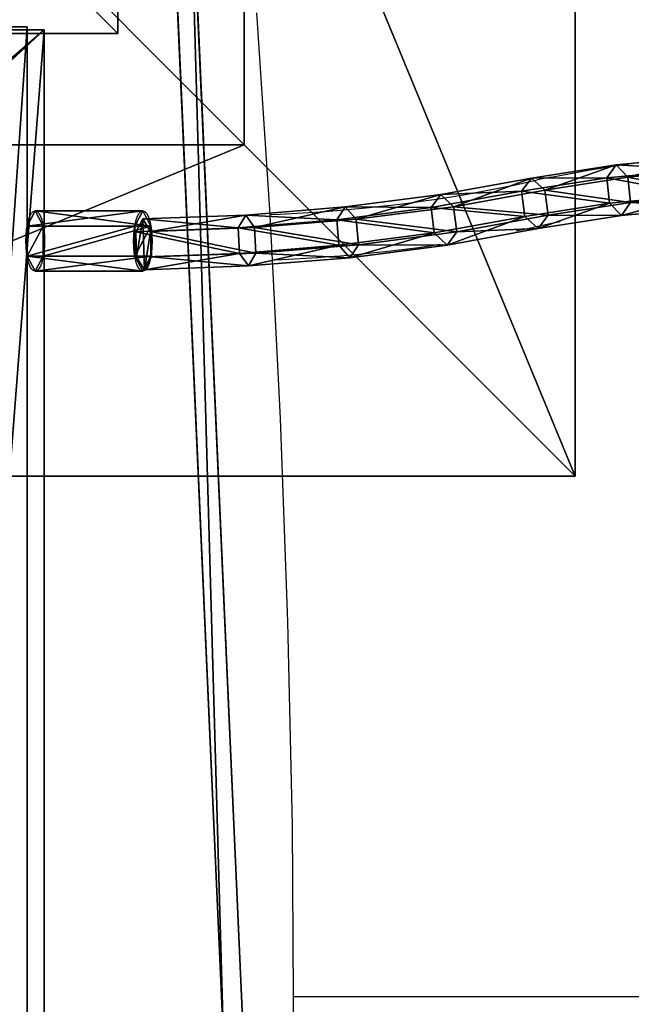
# Model space of a CAD drawing. Units: inches. Extents: x -172 to 627, y -399 to 466.
# Drawn here: x 104 to 126, y 57 to 92 of the extents above; entities that cross this region are included whole.
import ezdxf

# ---------------------------------------------------------------- set-up
doc = ezdxf.new("R2010")
doc.units = ezdxf.units.IN
doc.header["$MEASUREMENT"] = 0
doc.layers.get('0').update_dxf_attribs({"true_color": 0xffffff})
doc.layers.add('strefa bezpieczeństwa', color=1, linetype='Continuous')

# ---------------------------------------------------------------- blocks, each defined once
blk = doc.blocks.new('Group_28')
at = {"color": 254, "true_color": 0xe2e2e2}
for p, q in [((71.514, 5, 2), (71.514, 0, 2)), ((71.514, 0), (71.514, 5)), ((71.514, 0), (-0.499, 0)), ((71.514, 0, 2), (-0.499, 0, 2)), ((71.514, 0, 2), (71.514, 0))]:
    blk.add_line(p, q, dxfattribs=at)
mesh = blk.add_polyface(dxfattribs=at)
corners = [(71.514, 5), (-0.499, 0), (-0.499, 5), (71.514, 0)]
mesh.append_faces([[corners[k] for k in face] for face in [(0, 1, 2), (1, 0, 3)]], dxfattribs={"vtx0": -1, "color": 254})
mesh = blk.add_polyface(dxfattribs=at)
corners = [(71.514, 0, 2), (-0.499, 5, 2), (-0.499, 0, 2), (71.514, 5, 2)]
mesh.append_faces([[corners[k] for k in face] for face in [(0, 1, 2), (1, 0, 3)]], dxfattribs={"vtx0": -1, "color": 254})
mesh = blk.add_polyface(dxfattribs=at)
corners = [(71.514, 5), (71.514, 0, 2), (71.514, 0), (71.514, 5, 2)]
mesh.append_faces([[corners[k] for k in face] for face in [(0, 1, 2), (1, 0, 3)]], dxfattribs={"vtx0": -1, "color": 254})
mesh = blk.add_polyface(dxfattribs=at)
corners = [(71.514, 0, 2), (-0.499, 0), (71.514, 0), (-0.499, 0, 2)]
mesh.append_faces([[corners[k] for k in face] for face in [(0, 1, 2), (1, 0, 3)]], dxfattribs={"vtx0": -1, "color": 254})
blk = doc.blocks.new('Group_31')
blk.add_blockref('Group_28', (6.427, 1.496, 5))
blk = doc.blocks.new('Group_32')
at = {"color": 250, "true_color": 0x1c1c1c}
for p, q in [((78.4, 6.6, 7), (78.4, 1, 7)), ((78.4, 6.6, 8.507), (78.4, 1, 8.507)), ((78.4, 1, 7), (6.6, 1, 7)), ((78.4, 1, 8.507), (6.6, 1, 8.507)), ((78.4, 1, 7), (78.4, 1, 8.507))]:
    blk.add_line(p, q, dxfattribs=at)
at = {"color": 254, "true_color": 0xe2e2e2}
blk.add_blockref('Group_31', (0.573, 0.104), dxfattribs=at)
at = {"color": 250, "true_color": 0x1c1c1c}
mesh = blk.add_polyface(dxfattribs=at)
corners = [(84, 78.4, 7), (78.4, 6.6, 7), (78.4, 78.4, 7), (84, 6.6, 7), (78.4, 84, 7), (6.6, 78.4, 7), (6.6, 84, 7), (6.6, 6.6, 7), (6.6, 1, 7), (78.4, 1, 7), (1, 6.6, 7), (1, 78.4, 7)]
mesh.append_faces([[corners[k] for k in face] for face in [(1, 0, 3), (4, 5, 6), (5, 10, 11)]], dxfattribs={"vtx0": -1, "color": 250})
mesh.append_faces([[corners[k] for k in face] for face in [(0, 1, 2), (7, 4, 8), (8, 4, 9), (9, 2, 1), (10, 5, 7)]], dxfattribs={"vtx0": -1, "vtx1": -1, "color": 250})
mesh.append_faces([[corners[k] for k in face] for face in [(5, 4, 7)]], dxfattribs={"vtx0": -1, "vtx1": -1, "vtx2": -1, "color": 250})
mesh.append_faces([[corners[k] for k in face] for face in [(9, 4, 2)]], dxfattribs={"vtx0": -1, "vtx2": -1, "color": 250})
mesh = blk.add_polyface(dxfattribs=at)
corners = [(84, 6.6, 8.507), (78.4, 78.4, 8.507), (78.4, 6.6, 8.507), (84, 78.4, 8.507), (78.4, 1, 8.507), (6.6, 6.6, 8.507), (6.6, 1, 8.507), (6.6, 78.4, 8.507), (6.6, 84, 8.507), (78.4, 84, 8.507), (1, 78.4, 8.507), (1, 6.6, 8.507)]
mesh.append_faces([[corners[k] for k in face] for face in [(1, 0, 3), (4, 5, 6), (5, 10, 11)]], dxfattribs={"vtx0": -1, "color": 250})
mesh.append_faces([[corners[k] for k in face] for face in [(0, 1, 2), (7, 4, 8), (8, 4, 9), (9, 2, 1), (10, 5, 7)]], dxfattribs={"vtx0": -1, "vtx1": -1, "color": 250})
mesh.append_faces([[corners[k] for k in face] for face in [(5, 4, 7)]], dxfattribs={"vtx0": -1, "vtx1": -1, "vtx2": -1, "color": 250})
mesh.append_faces([[corners[k] for k in face] for face in [(9, 4, 2)]], dxfattribs={"vtx0": -1, "vtx2": -1, "color": 250})
mesh = blk.add_polyface(dxfattribs=at)
corners = [(78.4, 6.6, 7), (78.4, 1, 8.507), (78.4, 1, 7), (78.4, 6.6, 8.507)]
mesh.append_faces([[corners[k] for k in face] for face in [(0, 1, 2), (1, 0, 3)]], dxfattribs={"vtx0": -1, "color": 250})
mesh = blk.add_polyface(dxfattribs=at)
corners = [(78.4, 1, 8.507), (6.6, 1, 7), (78.4, 1, 7), (6.6, 1, 8.507)]
mesh.append_faces([[corners[k] for k in face] for face in [(0, 1, 2), (1, 0, 3)]], dxfattribs={"vtx0": -1, "color": 250})
blk = doc.blocks.new('podest_kwadrat')
blk.add_blockref('Group_32', (-1, -1, -0.045))
blk = doc.blocks.new('Group_87')
at = {"color": 250, "true_color": 0x1c1c1c}
for p, q in [((78.4, 6.6, 7), (78.4, 1, 7)), ((78.4, 6.6, 8.507), (78.4, 1, 8.507)), ((78.4, 1, 7), (6.6, 1, 7)), ((78.4, 1, 8.507), (6.6, 1, 8.507)), ((78.4, 1, 7), (78.4, 1, 8.507))]:
    blk.add_line(p, q, dxfattribs=at)
at = {"color": 254, "true_color": 0xe2e2e2}
blk.add_blockref('Group_31', (0.573, 0.104), dxfattribs=at)
at = {"color": 250, "true_color": 0x1c1c1c}
mesh = blk.add_polyface(dxfattribs=at)
corners = [(84, 78.4, 7), (78.4, 6.6, 7), (78.4, 78.4, 7), (84, 6.6, 7), (78.4, 84, 7), (6.6, 78.4, 7), (6.6, 84, 7), (6.6, 6.6, 7), (6.6, 1, 7), (78.4, 1, 7), (1, 6.6, 7), (1, 78.4, 7)]
mesh.append_faces([[corners[k] for k in face] for face in [(1, 0, 3), (4, 5, 6), (5, 10, 11)]], dxfattribs={"vtx0": -1, "color": 250})
mesh.append_faces([[corners[k] for k in face] for face in [(0, 1, 2), (7, 4, 8), (8, 4, 9), (9, 2, 1), (10, 5, 7)]], dxfattribs={"vtx0": -1, "vtx1": -1, "color": 250})
mesh.append_faces([[corners[k] for k in face] for face in [(5, 4, 7)]], dxfattribs={"vtx0": -1, "vtx1": -1, "vtx2": -1, "color": 250})
mesh.append_faces([[corners[k] for k in face] for face in [(9, 4, 2)]], dxfattribs={"vtx0": -1, "vtx2": -1, "color": 250})
mesh = blk.add_polyface(dxfattribs=at)
corners = [(84, 6.6, 8.507), (78.4, 78.4, 8.507), (78.4, 6.6, 8.507), (84, 78.4, 8.507), (78.4, 1, 8.507), (6.6, 6.6, 8.507), (6.6, 1, 8.507), (6.6, 78.4, 8.507), (6.6, 84, 8.507), (78.4, 84, 8.507), (1, 78.4, 8.507), (1, 6.6, 8.507)]
mesh.append_faces([[corners[k] for k in face] for face in [(1, 0, 3), (4, 5, 6), (5, 10, 11)]], dxfattribs={"vtx0": -1, "color": 250})
mesh.append_faces([[corners[k] for k in face] for face in [(0, 1, 2), (7, 4, 8), (8, 4, 9), (9, 2, 1), (10, 5, 7)]], dxfattribs={"vtx0": -1, "vtx1": -1, "color": 250})
mesh.append_faces([[corners[k] for k in face] for face in [(5, 4, 7)]], dxfattribs={"vtx0": -1, "vtx1": -1, "vtx2": -1, "color": 250})
mesh.append_faces([[corners[k] for k in face] for face in [(9, 4, 2)]], dxfattribs={"vtx0": -1, "vtx2": -1, "color": 250})
mesh = blk.add_polyface(dxfattribs=at)
corners = [(78.4, 6.6, 7), (78.4, 1, 8.507), (78.4, 1, 7), (78.4, 6.6, 8.507)]
mesh.append_faces([[corners[k] for k in face] for face in [(0, 1, 2), (1, 0, 3)]], dxfattribs={"vtx0": -1, "color": 250})
mesh = blk.add_polyface(dxfattribs=at)
corners = [(78.4, 1, 8.507), (6.6, 1, 7), (78.4, 1, 7), (6.6, 1, 8.507)]
mesh.append_faces([[corners[k] for k in face] for face in [(0, 1, 2), (1, 0, 3)]], dxfattribs={"vtx0": -1, "color": 250})
blk = doc.blocks.new('podest_kwadrat_1')
blk.add_blockref('Group_87', (-1, -1, -0.045))
blk = doc.blocks.new('Group_30')
at = {"color": 251, "true_color": 0x565656}
for p, q in [((0, 40), (0, 0)), ((0, 40), (0, 40, 23.692)), ((40, 40), (0, 40)), ((40, 40, 23.692), (0, 40, 23.692)), ((11.698, 28.302, 35), (0, 40, 23.692)), ((0, 40, 23.692), (0, 0, 23.692)), ((28.302, 28.302, 35), (11.698, 28.302, 35)), ((11.698, 28.302, 35), (11.698, 11.698, 35))]:
    blk.add_line(p, q, dxfattribs=at)
mesh = blk.add_polyface(dxfattribs=at)
corners = [(11.698, 28.302, 35), (40, 40, 23.692), (0, 40, 23.692), (28.302, 28.302, 35)]
mesh.append_faces([[corners[k] for k in face] for face in [(0, 1, 2), (1, 0, 3)]], dxfattribs={"vtx0": -1, "color": 251})
mesh = blk.add_polyface(dxfattribs=at)
corners = [(0, 40, 23.692), (40, 40), (0, 40), (40, 40, 23.692)]
mesh.append_faces([[corners[k] for k in face] for face in [(0, 1, 2), (1, 0, 3)]], dxfattribs={"vtx0": -1, "color": 251})
mesh = blk.add_polyface(dxfattribs=at)
corners = [(11.698, 11.698, 35), (0, 40, 23.692), (0, 0, 23.692), (11.698, 28.302, 35)]
mesh.append_faces([[corners[k] for k in face] for face in [(0, 1, 2), (1, 0, 3)]], dxfattribs={"vtx0": -1, "color": 251})
mesh = blk.add_polyface(dxfattribs=at)
corners = [(0, 40, 23.692), (0, 0), (0, 0, 23.692), (0, 40)]
mesh.append_faces([[corners[k] for k in face] for face in [(0, 1, 2), (1, 0, 3)]], dxfattribs={"vtx0": -1, "color": 251})
mesh = blk.add_polyface(dxfattribs=at)
corners = [(40, 40), (0, 0), (0, 40), (40, 0)]
mesh.append_faces([[corners[k] for k in face] for face in [(0, 1, 2), (1, 0, 3)]], dxfattribs={"vtx0": -1, "color": 251})
mesh = blk.add_polyface(dxfattribs=at)
corners = [(28.302, 11.698, 35), (11.698, 28.302, 35), (11.698, 11.698, 35), (28.302, 28.302, 35)]
mesh.append_faces([[corners[k] for k in face] for face in [(0, 1, 2), (1, 0, 3)]], dxfattribs={"vtx0": -1, "color": 251})
blk = doc.blocks.new('Grupa_36')
at = {"color": 254, "true_color": 0xe2e2e2}
for p, q in [((0, 8, -14), (0, 0, -14)), ((8, 8, -14), (0, 8, -14)), ((0, 8, -14), (0, 8, 323.993)), ((0, 8, 323.993), (0, 0, 323.993)), ((8, 8, 331.993), (0, 8, 323.993)), ((8, 0, -14), (8, 8, -14)), ((8, 8, -14), (8, 8, 331.993)), ((8, 8, 331.993), (8, 0, 331.993)), ((0, 0, -14), (8, 0, -14)), ((0, 0, -14), (0, 0, 323.993)), ((8, 0, 331.993), (0, 0, 323.993)), ((8, 0, -14), (8, 0, 331.993))]:
    blk.add_line(p, q, dxfattribs=at)
mesh = blk.add_polyface(dxfattribs=at)
corners = [(8, 8, -14), (0, 0, -14), (0, 8, -14), (8, 0, -14)]
mesh.append_faces([[corners[k] for k in face] for face in [(0, 1, 2), (1, 0, 3)]], dxfattribs={"vtx0": -1, "color": 254})
mesh = blk.add_polyface(dxfattribs=at)
corners = [(0, 8, 323.993), (0, 0, -14), (0, 0, 323.993), (0, 8, -14)]
mesh.append_faces([[corners[k] for k in face] for face in [(0, 1, 2), (1, 0, 3)]], dxfattribs={"vtx0": -1, "color": 254})
mesh = blk.add_polyface(dxfattribs=at)
corners = [(0, 8, 323.993), (8, 8, -14), (0, 8, -14), (8, 8, 331.993)]
mesh.append_faces([[corners[k] for k in face] for face in [(0, 1, 2), (1, 0, 3)]], dxfattribs={"vtx0": -1, "color": 254})
mesh = blk.add_polyface(dxfattribs=at)
corners = [(8, 0, 331.993), (0, 8, 323.993), (0, 0, 323.993), (8, 8, 331.993)]
mesh.append_faces([[corners[k] for k in face] for face in [(0, 1, 2), (1, 0, 3)]], dxfattribs={"vtx0": -1, "color": 254})
mesh = blk.add_polyface(dxfattribs=at)
corners = [(8, 8, -14), (8, 0, 331.993), (8, 0, -14), (8, 8, 331.993)]
mesh.append_faces([[corners[k] for k in face] for face in [(0, 1, 2), (1, 0, 3)]], dxfattribs={"vtx0": -1, "color": 254})
mesh = blk.add_polyface(dxfattribs=at)
corners = [(8, 0, 331.993), (0, 0, -14), (8, 0, -14), (0, 0, 323.993)]
mesh.append_faces([[corners[k] for k in face] for face in [(0, 1, 2), (1, 0, 3)]], dxfattribs={"vtx0": -1, "color": 254})
blk = doc.blocks.new('Group_61')
at = {"color": 107, "true_color": 0x41754d}
for p, q in [((934.06, 27.41, 1), (498.99, 0, 1)), ((934.06, 27.41), (498.99, 0))]:
    blk.add_line(p, q, dxfattribs=at)
mesh = blk.add_polyface(dxfattribs=at)
corners = [(32.39, 66.15), (8.05, 688.43), (0.02, 678.38), (446.6, 728.81), (42.92, 39.36), (68.77, 26.7), (140.19, 18.55), (211.77, 11.87), (283.46, 6.68), (355.25, 2.97), (427.11, 0.74), (498.99, 0), (487.9, 711.43), (499.43, 674.88), (934.06, 27.41), (989.54, 674.88), (955.06, 39.36), (965.58, 66.15), (998.03, 665.27), (990.74, 674.77), (991.91, 674.51), (993.03, 674.08), (994.09, 673.51), (995.05, 672.79), (995.91, 671.95), (996.64, 670.99), (997.23, 669.95), (997.67, 668.83), (997.95, 667.66), (998.07, 666.47)]
mesh.append_faces([[corners[k] for k in face] for face in [(0, 1, 2), (28, 18, 29)]], dxfattribs={"vtx0": -1, "color": 107})
mesh.append_faces([[corners[k] for k in face] for face in [(1, 0, 3), (3, 11, 12), (12, 11, 13), (13, 14, 15), (15, 18, 19), (19, 18, 20), (20, 18, 21), (21, 18, 22), (22, 18, 23), (23, 18, 24), (24, 18, 25), (25, 18, 26), (26, 18, 27), (27, 18, 28)]], dxfattribs={"vtx0": -1, "vtx1": -1, "color": 107})
mesh.append_faces([[corners[k] for k in face] for face in [(3, 0, 4), (3, 4, 5), (3, 5, 6), (3, 6, 7), (3, 7, 8), (3, 8, 9), (3, 9, 10), (3, 10, 11), (13, 11, 14), (15, 14, 16), (15, 16, 17), (15, 17, 18)]], dxfattribs={"vtx0": -1, "vtx2": -1, "color": 107})
mesh = blk.add_polyface(dxfattribs=at)
corners = [(8.05, 688.43, 1), (32.39, 66.15, 1), (0.02, 678.38, 1), (446.6, 728.81, 1), (42.92, 39.36, 1), (68.77, 26.7, 1), (140.19, 18.55, 1), (211.77, 11.87, 1), (283.46, 6.68, 1), (355.25, 2.97, 1), (427.11, 0.74, 1), (498.99, 0, 1), (487.9, 711.43, 1), (499.43, 674.88, 1), (934.06, 27.41, 1), (989.54, 674.88, 1), (955.06, 39.36, 1), (965.58, 66.15, 1), (998.03, 665.27, 1), (990.74, 674.77, 1), (991.91, 674.51, 1), (993.03, 674.08, 1), (994.09, 673.51, 1), (995.05, 672.79, 1), (995.91, 671.95, 1), (996.64, 670.99, 1), (997.23, 669.95, 1), (997.67, 668.83, 1), (997.95, 667.66, 1), (998.07, 666.47, 1)]
mesh.append_faces([[corners[k] for k in face] for face in [(0, 1, 2), (18, 28, 29)]], dxfattribs={"vtx0": -1, "color": 107})
mesh.append_faces([[corners[k] for k in face] for face in [(1, 3, 4), (4, 3, 5), (5, 3, 6), (6, 3, 7), (7, 3, 8), (8, 3, 9), (9, 3, 10), (10, 3, 11), (11, 13, 14), (14, 15, 16), (16, 15, 17), (17, 15, 18)]], dxfattribs={"vtx0": -1, "vtx1": -1, "color": 107})
mesh.append_faces([[corners[k] for k in face] for face in [(1, 0, 3), (11, 3, 12), (11, 12, 13), (14, 13, 15), (18, 15, 19), (18, 19, 20), (18, 20, 21), (18, 21, 22), (18, 22, 23), (18, 23, 24), (18, 24, 25), (18, 25, 26), (18, 26, 27), (18, 27, 28)]], dxfattribs={"vtx0": -1, "vtx2": -1, "color": 107})
mesh = blk.add_polyface(dxfattribs=at)
corners = [(498.99, 0), (934.06, 27.41, 1), (934.06, 27.41), (498.99, 0, 1)]
mesh.append_faces([[corners[k] for k in face] for face in [(0, 1, 2), (1, 0, 3)]], dxfattribs={"vtx0": -1, "color": 107})
blk = doc.blocks.new('Group_10')
at = {"color": 18, "true_color": 0x000000, "extrusion": (-0.707107, -4.13744e-13, 0.707107), "xscale": 0.09999999999999999, "yscale": 0.09999999999999999}
blk.add_blockref('Group_61', (-99.883, 0.5, -0.5), dxfattribs=at)
blk = doc.blocks.new('Grupa_43')
at = {"color": 253, "true_color": 0xb5b5b5, "rotation": 270}
blk.add_blockref('Group_10', (9.816, 108.579, 334.148), dxfattribs=at)
at = {"color": 254, "true_color": 0xe2e2e2, "rotation": 270}
blk.add_blockref('Grupa_36', (16.239, 104.14, 13.87), dxfattribs=at)
blk = doc.blocks.new('Grupa_87')
at = {"color": 251, "true_color": 0x565656, "rotation": 180.0000000000199}
blk.add_blockref('Group_30', (120, 314.582, 7.039), dxfattribs=at)
for name, p, rotation in [('Grupa_43', (-0.302, 314.448, 36.985), 270), ('podest_kwadrat_1', (101.237, 212.931, 213.418), 89.9999999999864)]:
    blk.add_blockref(name, p, dxfattribs=dict(rotation=rotation))
blk = doc.blocks.new('Grupa_122')
blk.add_blockref('Grupa_87', (46.794, 330.652))
blk = doc.blocks.new('Grupa_106')
blk.add_blockref('Grupa_122', (-46.794, -5))
blk = doc.blocks.new('Grupa_42')
at = {"color": 43, "true_color": 0xc6ae87}
for p, q in [((2.21, 22.157, 0.947), (1.92, 18.774, 1.403)), ((2.651, 22.059, 0.169), (2.354, 18.588, 0.636)), ((2.38, 18.861, 2.171), (2.666, 22.199, 1.722)), ((3.549, 22.004, 0.165), (3.248, 18.49, 0.638)), ((3.564, 22.144, 1.718), (3.274, 18.763, 2.173)), ((1.92, 18.774, 1.403), (1.465, 15.437, 2.155)), ((1.92, 18.774, 1.403), (2.38, 18.861, 2.171)), ((2.354, 18.588, 0.636), (1.92, 18.774, 1.403)), ((1.93, 15.557, 2.917), (2.38, 18.861, 2.171)), ((2.38, 18.861, 2.171), (3.274, 18.763, 2.173)), ((2.354, 18.588, 0.636), (1.89, 15.188, 1.403)), ((3.248, 18.49, 0.638), (2.354, 18.588, 0.636)), ((3.248, 18.49, 0.638), (2.78, 15.059, 1.412)), ((3.274, 18.763, 2.173), (2.82, 15.429, 2.925)), ((3.708, 18.577, 1.407), (3.248, 18.49, 0.638)), ((3.274, 18.763, 2.173), (3.708, 18.577, 1.407)), ((1.465, 15.437, 2.155), (0.879, 11.728, 3.161)), ((1.342, 11.84, 3.925), (1.93, 15.557, 2.917)), ((1.465, 15.437, 2.155), (1.93, 15.557, 2.917)), ((1.89, 15.188, 1.403), (1.465, 15.437, 2.155)), ((1.93, 15.557, 2.917), (2.82, 15.429, 2.925)), ((2.82, 15.429, 2.925), (2.233, 11.719, 3.931)), ((2.82, 15.429, 2.925), (3.245, 15.179, 2.173)), ((1.89, 15.188, 1.403), (1.307, 11.496, 2.405)), ((2.78, 15.059, 1.412), (1.89, 15.188, 1.403)), ((2.78, 15.059, 1.412), (2.198, 11.376, 2.411)), ((3.245, 15.179, 2.173), (2.78, 15.059, 1.412)), ((0.879, 11.728, 3.161), (1.342, 11.84, 3.925)), ((0.892, 7.949, 4.656), (1.342, 11.84, 3.925)), ((1.342, 11.84, 3.925), (2.233, 11.719, 3.931)), ((0.879, 11.728, 3.161), (0.433, 7.879, 3.884)), ((1.307, 11.496, 2.405), (0.87, 7.724, 3.113)), ((1.307, 11.496, 2.405), (0.879, 11.728, 3.161)), ((2.198, 11.376, 2.411), (1.307, 11.496, 2.405)), ((2.233, 11.719, 3.931), (1.787, 7.864, 4.656)), ((2.661, 11.487, 3.175), (2.198, 11.376, 2.411)), ((2.233, 11.719, 3.931), (2.661, 11.487, 3.175)), ((2.198, 11.376, 2.411), (1.765, 7.639, 3.113)), ((0.433, 7.879, 3.884), (0.14, 3.971, 4.305)), ((0.433, 7.879, 3.884), (0.892, 7.949, 4.656)), ((0.87, 7.724, 3.113), (0.433, 7.879, 3.884)), ((0.87, 7.724, 3.113), (0.583, 3.894, 3.525)), ((0.596, 3.999, 5.08), (0.892, 7.949, 4.656)), ((1.765, 7.639, 3.113), (0.87, 7.724, 3.113)), ((0.892, 7.949, 4.656), (1.787, 7.864, 4.656)), ((1.787, 7.864, 4.656), (1.494, 3.95, 5.077)), ((2.224, 7.709, 3.884), (1.765, 7.639, 3.113)), ((1.787, 7.864, 4.656), (2.224, 7.709, 3.884)), ((1.765, 7.639, 3.113), (1.481, 3.844, 3.521)), ((0.14, 3.971, 4.305), (0.003, 0.07, 4.418)), ((0.14, 3.971, 4.305), (0.596, 3.999, 5.08)), ((0.583, 3.894, 3.525), (0.14, 3.971, 4.305)), ((0.583, 3.894, 3.525), (0.447, 0.032, 3.637)), ((0.457, 0.077, 5.195), (0.596, 3.999, 5.08)), ((1.481, 3.844, 3.521), (0.583, 3.894, 3.525)), ((0.596, 3.999, 5.08), (1.494, 3.95, 5.077)), ((1.481, 3.844, 3.521), (1.345, 0, 3.633)), ((1.494, 3.95, 5.077), (1.356, 0.045, 5.19)), ((1.936, 3.872, 4.297), (1.481, 3.844, 3.521)), ((1.494, 3.95, 5.077), (1.936, 3.872, 4.297)), ((0.003, 0.07, 4.418), (0.457, 0.077, 5.195)), ((0.447, 0.032, 3.637), (0.003, 0.07, 4.418)), ((1.345, 0, 3.633), (0.447, 0.032, 3.637)), ((0.457, 0.077, 5.195), (1.356, 0.045, 5.19)), ((1.8, 0.007, 4.409), (1.345, 0, 3.633)), ((1.356, 0.045, 5.19), (1.8, 0.007, 4.409))]:
    blk.add_line(p, q, dxfattribs=at)
for points in [[(4.09, 29.064, 0.919), (4.133, 25.554, 0.777), (4.005, 22.046, 0.94), (3.708, 18.577, 1.407), (3.245, 15.179, 2.173)], [(1.8, 0.007, 4.409), (1.936, 3.872, 4.297), (2.224, 7.709, 3.884), (2.661, 11.487, 3.175), (3.245, 15.179, 2.173)]]:
    blk.add_polyline3d(points, dxfattribs=at)
mesh = blk.add_polyface(dxfattribs=at)
corners = [(2.21, 22.157, 0.947), (2.38, 18.861, 2.171), (1.92, 18.774, 1.403), (2.666, 22.199, 1.722)]
mesh.append_faces([[corners[k] for k in face] for face in [(0, 1, 2), (1, 0, 3)]], dxfattribs={"vtx0": -1, "color": 43})
mesh = blk.add_polyface(dxfattribs=at)
corners = [(2.651, 22.059, 0.169), (1.92, 18.774, 1.403), (2.354, 18.588, 0.636), (2.21, 22.157, 0.947)]
mesh.append_faces([[corners[k] for k in face] for face in [(0, 1, 2), (1, 0, 3)]], dxfattribs={"vtx0": -1, "color": 43})
mesh = blk.add_polyface(dxfattribs=at)
corners = [(3.248, 18.49, 0.638), (2.651, 22.059, 0.169), (2.354, 18.588, 0.636), (3.549, 22.004, 0.165)]
mesh.append_faces([[corners[k] for k in face] for face in [(0, 1, 2), (1, 0, 3)]], dxfattribs={"vtx0": -1, "color": 43})
mesh = blk.add_polyface(dxfattribs=at)
corners = [(2.666, 22.199, 1.722), (3.274, 18.763, 2.173), (2.38, 18.861, 2.171), (3.564, 22.144, 1.718)]
mesh.append_faces([[corners[k] for k in face] for face in [(0, 1, 2), (1, 0, 3)]], dxfattribs={"vtx0": -1, "color": 43})
mesh = blk.add_polyface(dxfattribs=at)
corners = [(3.708, 18.577, 1.407), (3.549, 22.004, 0.165), (3.248, 18.49, 0.638), (4.005, 22.046, 0.94)]
mesh.append_faces([[corners[k] for k in face] for face in [(0, 1, 2), (1, 0, 3)]], dxfattribs={"vtx0": -1, "color": 43})
mesh = blk.add_polyface(dxfattribs=at)
corners = [(3.274, 18.763, 2.173), (4.005, 22.046, 0.94), (3.708, 18.577, 1.407), (3.564, 22.144, 1.718)]
mesh.append_faces([[corners[k] for k in face] for face in [(0, 1, 2), (1, 0, 3)]], dxfattribs={"vtx0": -1, "color": 43})
mesh = blk.add_polyface(dxfattribs=at)
corners = [(1.92, 18.774, 1.403), (1.93, 15.557, 2.917), (1.465, 15.437, 2.155), (2.38, 18.861, 2.171)]
mesh.append_faces([[corners[k] for k in face] for face in [(0, 1, 2), (1, 0, 3)]], dxfattribs={"vtx0": -1, "color": 43})
mesh = blk.add_polyface(dxfattribs=at)
corners = [(2.354, 18.588, 0.636), (1.465, 15.437, 2.155), (1.89, 15.188, 1.403), (1.92, 18.774, 1.403)]
mesh.append_faces([[corners[k] for k in face] for face in [(0, 1, 2), (1, 0, 3)]], dxfattribs={"vtx0": -1, "color": 43})
mesh = blk.add_polyface(dxfattribs=at)
corners = [(2.38, 18.861, 2.171), (2.82, 15.429, 2.925), (1.93, 15.557, 2.917), (3.274, 18.763, 2.173)]
mesh.append_faces([[corners[k] for k in face] for face in [(0, 1, 2), (1, 0, 3)]], dxfattribs={"vtx0": -1, "color": 43})
mesh = blk.add_polyface(dxfattribs=at)
corners = [(2.78, 15.059, 1.412), (2.354, 18.588, 0.636), (1.89, 15.188, 1.403), (3.248, 18.49, 0.638)]
mesh.append_faces([[corners[k] for k in face] for face in [(0, 1, 2), (1, 0, 3)]], dxfattribs={"vtx0": -1, "color": 43})
mesh = blk.add_polyface(dxfattribs=at)
corners = [(3.245, 15.179, 2.173), (3.248, 18.49, 0.638), (2.78, 15.059, 1.412), (3.708, 18.577, 1.407)]
mesh.append_faces([[corners[k] for k in face] for face in [(0, 1, 2), (1, 0, 3)]], dxfattribs={"vtx0": -1, "color": 43})
mesh = blk.add_polyface(dxfattribs=at)
corners = [(2.82, 15.429, 2.925), (3.708, 18.577, 1.407), (3.245, 15.179, 2.173), (3.274, 18.763, 2.173)]
mesh.append_faces([[corners[k] for k in face] for face in [(0, 1, 2), (1, 0, 3)]], dxfattribs={"vtx0": -1, "color": 43})
mesh = blk.add_polyface(dxfattribs=at)
corners = [(1.465, 15.437, 2.155), (1.342, 11.84, 3.925), (0.879, 11.728, 3.161), (1.93, 15.557, 2.917)]
mesh.append_faces([[corners[k] for k in face] for face in [(0, 1, 2), (1, 0, 3)]], dxfattribs={"vtx0": -1, "color": 43})
mesh = blk.add_polyface(dxfattribs=at)
corners = [(1.89, 15.188, 1.403), (0.879, 11.728, 3.161), (1.307, 11.496, 2.405), (1.465, 15.437, 2.155)]
mesh.append_faces([[corners[k] for k in face] for face in [(0, 1, 2), (1, 0, 3)]], dxfattribs={"vtx0": -1, "color": 43})
mesh = blk.add_polyface(dxfattribs=at)
corners = [(1.93, 15.557, 2.917), (2.233, 11.719, 3.931), (1.342, 11.84, 3.925), (2.82, 15.429, 2.925)]
mesh.append_faces([[corners[k] for k in face] for face in [(0, 1, 2), (1, 0, 3)]], dxfattribs={"vtx0": -1, "color": 43})
mesh = blk.add_polyface(dxfattribs=at)
corners = [(2.233, 11.719, 3.931), (3.245, 15.179, 2.173), (2.661, 11.487, 3.175), (2.82, 15.429, 2.925)]
mesh.append_faces([[corners[k] for k in face] for face in [(0, 1, 2), (1, 0, 3)]], dxfattribs={"vtx0": -1, "color": 43})
mesh = blk.add_polyface(dxfattribs=at)
corners = [(2.198, 11.376, 2.411), (1.89, 15.188, 1.403), (1.307, 11.496, 2.405), (2.78, 15.059, 1.412)]
mesh.append_faces([[corners[k] for k in face] for face in [(0, 1, 2), (1, 0, 3)]], dxfattribs={"vtx0": -1, "color": 43})
mesh = blk.add_polyface(dxfattribs=at)
corners = [(2.661, 11.487, 3.175), (2.78, 15.059, 1.412), (2.198, 11.376, 2.411), (3.245, 15.179, 2.173)]
mesh.append_faces([[corners[k] for k in face] for face in [(0, 1, 2), (1, 0, 3)]], dxfattribs={"vtx0": -1, "color": 43})
mesh = blk.add_polyface(dxfattribs=at)
corners = [(0.879, 11.728, 3.161), (0.892, 7.949, 4.656), (0.433, 7.879, 3.884), (1.342, 11.84, 3.925)]
mesh.append_faces([[corners[k] for k in face] for face in [(0, 1, 2), (1, 0, 3)]], dxfattribs={"vtx0": -1, "color": 43})
mesh = blk.add_polyface(dxfattribs=at)
corners = [(1.342, 11.84, 3.925), (1.787, 7.864, 4.656), (0.892, 7.949, 4.656), (2.233, 11.719, 3.931)]
mesh.append_faces([[corners[k] for k in face] for face in [(0, 1, 2), (1, 0, 3)]], dxfattribs={"vtx0": -1, "color": 43})
mesh = blk.add_polyface(dxfattribs=at)
corners = [(1.307, 11.496, 2.405), (0.433, 7.879, 3.884), (0.87, 7.724, 3.113), (0.879, 11.728, 3.161)]
mesh.append_faces([[corners[k] for k in face] for face in [(0, 1, 2), (1, 0, 3)]], dxfattribs={"vtx0": -1, "color": 43})
mesh = blk.add_polyface(dxfattribs=at)
corners = [(1.765, 7.639, 3.113), (1.307, 11.496, 2.405), (0.87, 7.724, 3.113), (2.198, 11.376, 2.411)]
mesh.append_faces([[corners[k] for k in face] for face in [(0, 1, 2), (1, 0, 3)]], dxfattribs={"vtx0": -1, "color": 43})
mesh = blk.add_polyface(dxfattribs=at)
corners = [(2.224, 7.709, 3.884), (2.198, 11.376, 2.411), (1.765, 7.639, 3.113), (2.661, 11.487, 3.175)]
mesh.append_faces([[corners[k] for k in face] for face in [(0, 1, 2), (1, 0, 3)]], dxfattribs={"vtx0": -1, "color": 43})
mesh = blk.add_polyface(dxfattribs=at)
corners = [(1.787, 7.864, 4.656), (2.661, 11.487, 3.175), (2.224, 7.709, 3.884), (2.233, 11.719, 3.931)]
mesh.append_faces([[corners[k] for k in face] for face in [(0, 1, 2), (1, 0, 3)]], dxfattribs={"vtx0": -1, "color": 43})
mesh = blk.add_polyface(dxfattribs=at)
corners = [(0.433, 7.879, 3.884), (0.596, 3.999, 5.08), (0.14, 3.971, 4.305), (0.892, 7.949, 4.656)]
mesh.append_faces([[corners[k] for k in face] for face in [(0, 1, 2), (1, 0, 3)]], dxfattribs={"vtx0": -1, "color": 43})
mesh = blk.add_polyface(dxfattribs=at)
corners = [(0.87, 7.724, 3.113), (0.14, 3.971, 4.305), (0.583, 3.894, 3.525), (0.433, 7.879, 3.884)]
mesh.append_faces([[corners[k] for k in face] for face in [(0, 1, 2), (1, 0, 3)]], dxfattribs={"vtx0": -1, "color": 43})
mesh = blk.add_polyface(dxfattribs=at)
corners = [(1.481, 3.844, 3.521), (0.87, 7.724, 3.113), (0.583, 3.894, 3.525), (1.765, 7.639, 3.113)]
mesh.append_faces([[corners[k] for k in face] for face in [(0, 1, 2), (1, 0, 3)]], dxfattribs={"vtx0": -1, "color": 43})
mesh = blk.add_polyface(dxfattribs=at)
corners = [(0.892, 7.949, 4.656), (1.494, 3.95, 5.077), (0.596, 3.999, 5.08), (1.787, 7.864, 4.656)]
mesh.append_faces([[corners[k] for k in face] for face in [(0, 1, 2), (1, 0, 3)]], dxfattribs={"vtx0": -1, "color": 43})
mesh = blk.add_polyface(dxfattribs=at)
corners = [(1.936, 3.872, 4.297), (1.765, 7.639, 3.113), (1.481, 3.844, 3.521), (2.224, 7.709, 3.884)]
mesh.append_faces([[corners[k] for k in face] for face in [(0, 1, 2), (1, 0, 3)]], dxfattribs={"vtx0": -1, "color": 43})
mesh = blk.add_polyface(dxfattribs=at)
corners = [(1.494, 3.95, 5.077), (2.224, 7.709, 3.884), (1.936, 3.872, 4.297), (1.787, 7.864, 4.656)]
mesh.append_faces([[corners[k] for k in face] for face in [(0, 1, 2), (1, 0, 3)]], dxfattribs={"vtx0": -1, "color": 43})
mesh = blk.add_polyface(dxfattribs=at)
corners = [(0.14, 3.971, 4.305), (0.457, 0.077, 5.195), (0.003, 0.07, 4.418), (0.596, 3.999, 5.08)]
mesh.append_faces([[corners[k] for k in face] for face in [(0, 1, 2), (1, 0, 3)]], dxfattribs={"vtx0": -1, "color": 43})
mesh = blk.add_polyface(dxfattribs=at)
corners = [(0.583, 3.894, 3.525), (0.003, 0.07, 4.418), (0.447, 0.032, 3.637), (0.14, 3.971, 4.305)]
mesh.append_faces([[corners[k] for k in face] for face in [(0, 1, 2), (1, 0, 3)]], dxfattribs={"vtx0": -1, "color": 43})
mesh = blk.add_polyface(dxfattribs=at)
corners = [(1.345, 0, 3.633), (0.583, 3.894, 3.525), (0.447, 0.032, 3.637), (1.481, 3.844, 3.521)]
mesh.append_faces([[corners[k] for k in face] for face in [(0, 1, 2), (1, 0, 3)]], dxfattribs={"vtx0": -1, "color": 43})
mesh = blk.add_polyface(dxfattribs=at)
corners = [(0.596, 3.999, 5.08), (1.356, 0.045, 5.19), (0.457, 0.077, 5.195), (1.494, 3.95, 5.077)]
mesh.append_faces([[corners[k] for k in face] for face in [(0, 1, 2), (1, 0, 3)]], dxfattribs={"vtx0": -1, "color": 43})
mesh = blk.add_polyface(dxfattribs=at)
corners = [(1.8, 0.007, 4.409), (1.481, 3.844, 3.521), (1.345, 0, 3.633), (1.936, 3.872, 4.297)]
mesh.append_faces([[corners[k] for k in face] for face in [(0, 1, 2), (1, 0, 3)]], dxfattribs={"vtx0": -1, "color": 43})
mesh = blk.add_polyface(dxfattribs=at)
corners = [(1.356, 0.045, 5.19), (1.936, 3.872, 4.297), (1.8, 0.007, 4.409), (1.494, 3.95, 5.077)]
mesh.append_faces([[corners[k] for k in face] for face in [(0, 1, 2), (1, 0, 3)]], dxfattribs={"vtx0": -1, "color": 43})
mesh = blk.add_polyface(dxfattribs=at)
corners = [(0.447, 0.032, 3.637), (1.8, 0.007, 4.409), (1.345, 0, 3.633), (0.003, 0.07, 4.418), (1.356, 0.045, 5.19), (0.457, 0.077, 5.195)]
mesh.append_faces([[corners[k] for k in face] for face in [(0, 1, 2), (4, 3, 5)]], dxfattribs={"vtx0": -1, "color": 43})
mesh.append_faces([[corners[k] for k in face] for face in [(1, 3, 4)]], dxfattribs={"vtx0": -1, "vtx1": -1, "color": 43})
mesh.append_faces([[corners[k] for k in face] for face in [(1, 0, 3)]], dxfattribs={"vtx0": -1, "vtx2": -1, "color": 43})
blk = doc.blocks.new('Grupa_45')
at = {"color": 254, "true_color": 0xe2e2e2}
for p, q in [((0, 0, 0.532), (0, 4, 0.532)), ((0, 0, 1.595), (0, 4, 1.595)), ((0.921, 0, 2.127), (0.921, 4, 2.127)), ((0.921, 0), (0.921, 4)), ((1.842, 0, 0.532), (1.842, 4, 0.532)), ((1.842, 0, 1.595), (1.842, 4, 1.595))]:
    blk.add_line(p, q, dxfattribs=at)
at = {"color": 254, "true_color": 0xe2e2e2, "extrusion": (-1.25919e-12, 1, -3.64188e-13)}
blk.add_circle((-0.921, 1.064, 4), 1.064, dxfattribs=at)
at = {"color": 254, "true_color": 0xe2e2e2, "extrusion": (-1.11116e-12, 1, -2.95683e-13)}
blk.add_circle((-0.921, 1.064), 1.064, dxfattribs=at)
at = {"color": 254, "true_color": 0xe2e2e2}
mesh = blk.add_polyface(dxfattribs=at)
corners = [(1.842, 4, 0.532), (0, 4, 0.532), (0.921, 4), (0, 4, 1.595), (1.842, 4, 1.595), (0.921, 4, 2.127)]
mesh.append_faces([[corners[k] for k in face] for face in [(0, 1, 2), (3, 4, 5)]], dxfattribs={"vtx0": -1, "color": 254})
mesh.append_faces([[corners[k] for k in face] for face in [(1, 0, 3)]], dxfattribs={"vtx0": -1, "vtx1": -1, "color": 254})
mesh.append_faces([[corners[k] for k in face] for face in [(3, 0, 4)]], dxfattribs={"vtx0": -1, "vtx2": -1, "color": 254})
mesh = blk.add_polyface(dxfattribs=at)
corners = [(0, 0, 0.532), (0.921, 4), (0, 4, 0.532), (0.921, 0)]
mesh.append_faces([[corners[k] for k in face] for face in [(0, 1, 2), (1, 0, 3)]], dxfattribs={"vtx0": -1, "color": 254})
mesh = blk.add_polyface(dxfattribs=at)
corners = [(0, 4, 0.532), (0, 0, 1.595), (0, 0, 0.532), (0, 4, 1.595)]
mesh.append_faces([[corners[k] for k in face] for face in [(0, 1, 2), (1, 0, 3)]], dxfattribs={"vtx0": -1, "color": 254})
mesh = blk.add_polyface(dxfattribs=at)
corners = [(0.921, 4, 2.127), (0, 0, 1.595), (0, 4, 1.595), (0.921, 0, 2.127)]
mesh.append_faces([[corners[k] for k in face] for face in [(0, 1, 2), (1, 0, 3)]], dxfattribs={"vtx0": -1, "color": 254})
mesh = blk.add_polyface(dxfattribs=at)
corners = [(0.921, 0), (1.842, 4, 0.532), (0.921, 4), (1.842, 0, 0.532)]
mesh.append_faces([[corners[k] for k in face] for face in [(0, 1, 2), (1, 0, 3)]], dxfattribs={"vtx0": -1, "color": 254})
mesh = blk.add_polyface(dxfattribs=at)
corners = [(1.842, 4, 1.595), (0.921, 0, 2.127), (0.921, 4, 2.127), (1.842, 0, 1.595)]
mesh.append_faces([[corners[k] for k in face] for face in [(0, 1, 2), (1, 0, 3)]], dxfattribs={"vtx0": -1, "color": 254})
mesh = blk.add_polyface(dxfattribs=at)
corners = [(1.842, 0, 1.595), (1.842, 4, 0.532), (1.842, 0, 0.532), (1.842, 4, 1.595)]
mesh.append_faces([[corners[k] for k in face] for face in [(0, 1, 2), (1, 0, 3)]], dxfattribs={"vtx0": -1, "color": 254})
mesh = blk.add_polyface(dxfattribs=at)
corners = [(0, 0, 0.532), (1.842, 0, 0.532), (0.921, 0), (0, 0, 1.595), (1.842, 0, 1.595), (0.921, 0, 2.127)]
mesh.append_faces([[corners[k] for k in face] for face in [(0, 1, 2), (4, 3, 5)]], dxfattribs={"vtx0": -1, "color": 254})
mesh.append_faces([[corners[k] for k in face] for face in [(1, 3, 4)]], dxfattribs={"vtx0": -1, "vtx1": -1, "color": 254})
mesh.append_faces([[corners[k] for k in face] for face in [(1, 0, 3)]], dxfattribs={"vtx0": -1, "vtx2": -1, "color": 254})
blk = doc.blocks.new('Grupa_54')
blk.add_blockref('Grupa_42', (0.007, 3.993))
at = {"color": 254, "true_color": 0xe2e2e2, "extrusion": (-1, -1.4145e-12, 3.18951e-17), "rotation": 89.99999999995218}
blk.add_blockref('Grupa_45', (0, 3.508, -2.089), dxfattribs=at)
blk = doc.blocks.new('Grupa_116')
at = {"extrusion": (9.86076e-31, -5.55112e-17, -1), "zscale": -1}
blk.add_blockref('Grupa_54', (-2.943, 0, -0.708), dxfattribs=at)
blk = doc.blocks.new('Grupa_83')
at = {"extrusion": (0.303202, 5.21197e-16, 0.952926), "rotation": 179.9999999999998}
blk.add_blockref('Grupa_116', (71.078, 7.191, 51.813), dxfattribs=at)
blk = doc.blocks.new('Grupa_61')
at = {"extrusion": (0.006981, 0, 0.999976)}
blk.add_blockref('Grupa_83', (-4.511, 1.587, 4.997), dxfattribs=at)
blk = doc.blocks.new('0208')
for p, q in [((41.233, 208.016), (41.702, 200.891)), ((53.85, 202.598), (54.301, 202.665)), ((54.301, 202.665), (54.756, 202.727)), ((51.642, 202.21), (52.077, 202.295)), ((52.077, 202.295), (52.515, 202.377)), ((52.515, 202.377), (52.956, 202.454)), ((52.956, 202.454), (53.401, 202.528)), ((53.401, 202.528), (53.85, 202.598)), ((50.075, 201.877), (50.387, 201.942)), ((50.387, 201.942), (51.167, 202.112)), ((51.642, 202.21), (51.167, 202.112)), ((48.256, 201.542), (48.624, 201.604)), ((48.624, 201.604), (48.99, 201.668)), ((48.99, 201.668), (49.354, 201.735)), ((49.354, 201.735), (49.716, 201.805)), ((49.716, 201.805), (50.075, 201.877)), ((45.613, 201.182), (45.997, 201.225)), ((45.997, 201.225), (46.379, 201.272)), ((46.379, 201.272), (46.759, 201.32)), ((46.759, 201.32), (47.136, 201.372)), ((47.136, 201.372), (47.512, 201.426)), ((47.512, 201.426), (47.885, 201.483)), ((47.885, 201.483), (48.256, 201.542)), ((41.702, 200.891), (42.075, 200.907)), ((41.702, 200.891), (41.704, 200.86)), ((42.075, 200.907), (42.475, 200.927)), ((42.475, 200.927), (42.874, 200.949)), ((42.874, 200.949), (43.271, 200.975)), ((43.271, 200.975), (43.666, 201.003)), ((43.666, 201.003), (44.059, 201.033)), ((44.059, 201.033), (44.45, 201.066)), ((44.45, 201.066), (44.84, 201.102)), ((44.84, 201.102), (45.228, 201.141)), ((45.228, 201.141), (45.613, 201.182)), ((41.704, 200.86), (41.785, 199.293)), ((50.762, 200.388), (51.54, 200.558)), ((51.54, 200.558), (51.96, 200.644)), ((50.396, 200.312), (50.762, 200.388)), ((47.343, 199.786), (47.728, 199.841)), ((44.593, 199.473), (44.992, 199.509)), ((44.992, 199.509), (45.389, 199.549)), ((45.389, 199.549), (45.784, 199.591)), ((45.784, 199.591), (46.177, 199.635)), ((46.177, 199.635), (46.568, 199.683)), ((46.568, 199.683), (46.957, 199.733)), ((46.957, 199.733), (47.343, 199.786)), ((41.785, 199.293), (42.161, 199.309)), ((41.785, 199.293), (42.071, 193.692)), ((42.161, 199.309), (42.571, 199.33)), ((42.571, 199.33), (42.978, 199.353)), ((42.978, 199.353), (43.385, 199.379)), ((43.385, 199.379), (43.789, 199.407)), ((43.789, 199.407), (44.192, 199.439)), ((44.192, 199.439), (44.593, 199.473)), ((42.071, 193.692), (42.334, 186.514)), ((42.334, 186.514), (42.491, 179.331)), ((42.491, 179.331), (42.535, 173.283)), ((42.535, 173.283), (42.544, 172.144)), ((64.056, 173.283), (42.535, 173.283))]:
    blk.add_line(p, q)

msp = doc.modelspace()

# ---------------------------------------------------------------- block references
for name, p in [('Grupa_106', (4.059, -524.48, -71.88)), ('Grupa_61', (98.645, 13.302, 85.981))]:
    msp.add_blockref(name, p)
at = {"rotation": 89.9999999999864}
msp.add_blockref('podest_kwadrat', (105.296, 14.103, 141.538), dxfattribs=at)
at = {"layer": 'strefa bezpieczeństwa'}
msp.add_blockref('0208', (71.561, -115.905), dxfattribs=at)

doc.saveas('drawing.dxf')
